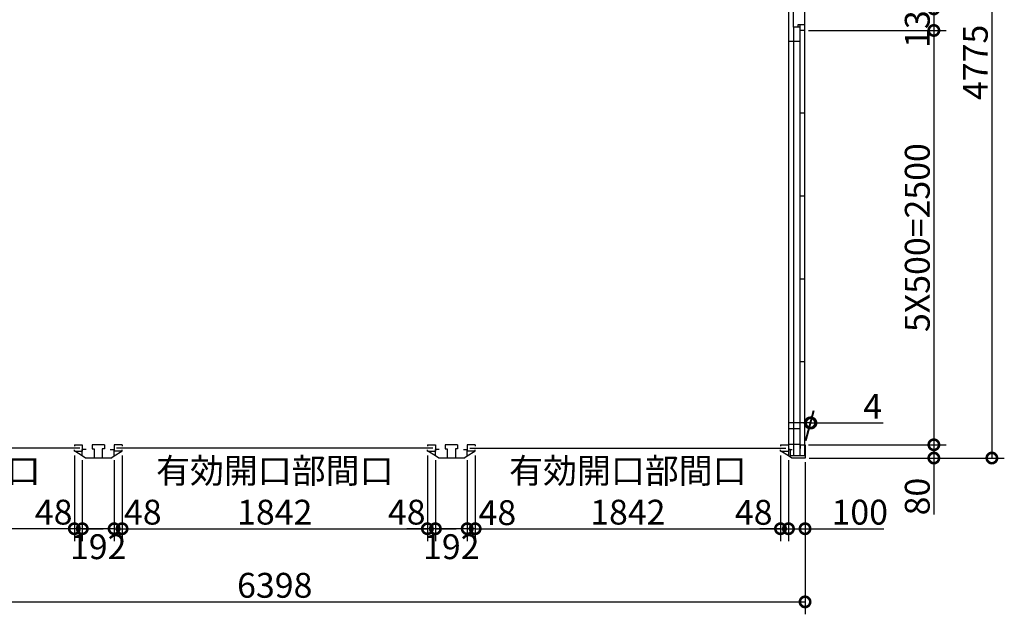
# Model space of a CAD drawing. Extents: x 225 to 20334, y 7 to 14162.
# Drawn here: x 5686 to 11626, y 6219 to 9807 of the extents above; entities that cross this region are included whole.
import ezdxf

# ---------------------------------------------------------------- set-up
doc = ezdxf.new("R2010")
doc.units = 0
doc.header["$LTSCALE"] = 20
doc.header["$PDMODE"] = 3
doc.header["$PDSIZE"] = 2
doc.layers.get('0').update_dxf_attribs({"linetype": 'CONTINUOUS'})
doc.layers.get('DEFPOINTS').update_dxf_attribs({"linetype": 'CONTINUOUS'})
doc.layers.add('寸法', color=4, linetype='CONTINUOUS')
doc.layers.add('部品1', color=7, linetype='CONTINUOUS')
doc.styles.add('STYLE1', font='isocp.shx', dxfattribs={"bigfont": 'bigfont.shx'})
doc.dimstyles.new('INABA_S50G', dxfattribs={"dimtxt": 150, "dimasz": 125, "dimexe": 75, "dimexo": 25, "dimgap": 25, "dimtad": 3, "dimdec": 1, "dimdsep": 46, "dimtxsty": 'STYLE1', "dimblk1": 'DOTSMALL', "dimblk2": 'DOTSMALL', "dimsah": 1, "dimcen": 0, "dimclrt": 7, "dimadec": 0, "dimazin": 0, "dimtfac": 1, "dimtdec": 4, "dimtix": 1, "dimtmove": 0, "dimatfit": 3, "dimldrblk": 'DOTSMALL', "dimfxl": 1, "dimtolj": 1, "dimtzin": 0, "dimarcsym": 0})

# ---------------------------------------------------------------- blocks, each defined once
blk = doc.blocks.new('_DOTSMALL')
at = {"color": 0, "linetype": 'ByBlock', "ltscale": 50, "const_width": 0.5}
blk.add_lwpolyline([(-0.0625, 0, 1), (0.0625, 0, 1)], format="xyb", close=True, dxfattribs=at)
blk = doc.blocks.new('*D30')
at = {"layer": 'DEFPOINTS', "color": 0, "ltscale": 50}
for p in [(8146, 7203), (8194, 7174.5), (8146, 6735.4)]:
    blk.add_point(p, dxfattribs=at)
at = {"layer": '寸法', "color": 0, "lineweight": -2, "ltscale": 50}
for p, q in [((8146, 7178), (8146, 6660.4)), ((8146, 6735.4), (8021, 6735.4)), ((8194, 6735.4), (8146, 6735.4)), ((8194, 6735.4), (8319, 6735.4))]:
    blk.add_line(p, q, dxfattribs=at)
at = {"layer": '寸法', "color": 0, "lineweight": -2, "ltscale": 50, "xscale": 125, "yscale": 125, "zscale": 125}
blk.add_blockref('_DOTSMALL', (8146, 6735.4), dxfattribs=at)
at = {"layer": '寸法', "color": 0, "lineweight": -2, "ltscale": 50, "xscale": 125, "yscale": 125, "zscale": 125, "rotation": 180}
blk.add_blockref('_DOTSMALL', (8194, 6735.4), dxfattribs=at)
at = {"layer": '寸法', "color": 7, "ltscale": 50, "insert": (8021.1, 6835.4), "char_height": 150, "attachment_point": 5, "style": 'STYLE1'}
blk.add_mtext('\\A1;48', dxfattribs=at)
blk = doc.blocks.new('*D31')
at = {"layer": 'DEFPOINTS', "color": 0, "ltscale": 50}
for p in [(8194, 7174.5), (8386, 7174.5), (8194, 6735.4)]:
    blk.add_point(p, dxfattribs=at)
at = {"layer": '寸法', "color": 0, "lineweight": -2, "ltscale": 50}
for p, q in [((8194, 7149.5), (8194, 6660.4)), ((8386, 7149.5), (8386, 6660.4)), ((8386, 6735.4), (8194, 6735.4))]:
    blk.add_line(p, q, dxfattribs=at)
at = {"layer": '寸法', "color": 0, "lineweight": -2, "ltscale": 50, "xscale": 125, "yscale": 125, "zscale": 125, "rotation": 180}
blk.add_blockref('_DOTSMALL', (8194, 6735.4), dxfattribs=at)
at = {"layer": '寸法', "color": 0, "lineweight": -2, "ltscale": 50, "xscale": 125, "yscale": 125, "zscale": 125}
blk.add_blockref('_DOTSMALL', (8386, 6735.4), dxfattribs=at)
at = {"layer": '寸法', "color": 7, "ltscale": 50, "insert": (8290, 6627), "char_height": 150, "attachment_point": 5, "style": 'STYLE1'}
blk.add_mtext('\\A1;192', dxfattribs=at)
blk = doc.blocks.new('*D32')
at = {"layer": 'DEFPOINTS', "color": 0, "ltscale": 50}
for p in [(8434, 7203), (8386, 7174.5), (8386, 6735.4)]:
    blk.add_point(p, dxfattribs=at)
at = {"layer": '寸法', "color": 0, "lineweight": -2, "ltscale": 50}
for p, q in [((8386, 7149.5), (8386, 6660.4)), ((8434, 7178), (8434, 6660.4)), ((8386, 6735.4), (8261, 6735.4)), ((8434, 6735.4), (8386, 6735.4)), ((8434, 6735.4), (8559, 6735.4))]:
    blk.add_line(p, q, dxfattribs=at)
at = {"layer": '寸法', "color": 0, "lineweight": -2, "ltscale": 50, "xscale": 125, "yscale": 125, "zscale": 125}
blk.add_blockref('_DOTSMALL', (8386, 6735.4), dxfattribs=at)
at = {"layer": '寸法', "color": 0, "lineweight": -2, "ltscale": 50, "xscale": 125, "yscale": 125, "zscale": 125, "rotation": 180}
blk.add_blockref('_DOTSMALL', (8434, 6735.4), dxfattribs=at)
at = {"layer": '寸法', "color": 7, "ltscale": 50, "insert": (8568, 6832.5), "char_height": 150, "attachment_point": 5, "style": 'STYLE1'}
blk.add_mtext('\\A1;48', dxfattribs=at)
blk = doc.blocks.new('*D33')
at = {"layer": 'DEFPOINTS', "color": 0, "ltscale": 50}
for p in [(6304, 7203), (6256, 7177), (6304, 6735.4)]:
    blk.add_point(p, dxfattribs=at)
at = {"layer": '寸法', "color": 0, "lineweight": -2, "ltscale": 50}
for p, q in [((6304, 7178), (6304, 6660.4)), ((6256, 6735.4), (6131, 6735.4)), ((6256, 6735.4), (6304, 6735.4)), ((6304, 6735.4), (6429, 6735.4))]:
    blk.add_line(p, q, dxfattribs=at)
at = {"layer": '寸法', "color": 0, "lineweight": -2, "ltscale": 50, "xscale": 125, "yscale": 125, "zscale": 125}
blk.add_blockref('_DOTSMALL', (6256, 6735.4), dxfattribs=at)
at = {"layer": '寸法', "color": 0, "lineweight": -2, "ltscale": 50, "xscale": 125, "yscale": 125, "zscale": 125, "rotation": 180}
blk.add_blockref('_DOTSMALL', (6304, 6735.4), dxfattribs=at)
at = {"layer": '寸法', "color": 7, "ltscale": 50, "insert": (6429, 6835.4), "char_height": 150, "attachment_point": 5, "style": 'STYLE1'}
blk.add_mtext('\\A1;48', dxfattribs=at)
blk = doc.blocks.new('*D34')
at = {"layer": 'DEFPOINTS', "color": 0, "ltscale": 50}
for p in [(10276, 7203), (10324, 7174.5), (10324, 6735.4)]:
    blk.add_point(p, dxfattribs=at)
at = {"layer": '寸法', "color": 0, "lineweight": -2, "ltscale": 50}
for p, q in [((10324, 7149.5), (10324, 6660.4)), ((10276, 6735.4), (10151, 6735.4)), ((10276, 6735.4), (10324, 6735.4)), ((10324, 6735.4), (10449, 6735.4))]:
    blk.add_line(p, q, dxfattribs=at)
at = {"layer": '寸法', "color": 0, "lineweight": -2, "ltscale": 50, "xscale": 125, "yscale": 125, "zscale": 125}
blk.add_blockref('_DOTSMALL', (10276, 6735.4), dxfattribs=at)
at = {"layer": '寸法', "color": 0, "lineweight": -2, "ltscale": 50, "xscale": 125, "yscale": 125, "zscale": 125, "rotation": 180}
blk.add_blockref('_DOTSMALL', (10324, 6735.4), dxfattribs=at)
at = {"layer": '寸法', "color": 7, "ltscale": 50, "insert": (10114.2, 6834.5), "char_height": 150, "attachment_point": 5, "style": 'STYLE1'}
blk.add_mtext('\\A1;48', dxfattribs=at)
blk = doc.blocks.new('*D35')
at = {"layer": 'DEFPOINTS', "color": 0, "ltscale": 50}
for p in [(8434, 7203), (10276, 7203), (10276, 6735.4)]:
    blk.add_point(p, dxfattribs=at)
at = {"layer": '寸法', "color": 0, "lineweight": -2, "ltscale": 50}
for p, q in [((8434, 7178), (8434, 6660.4)), ((10276, 7178), (10276, 6660.4)), ((8434, 6735.4), (10276, 6735.4))]:
    blk.add_line(p, q, dxfattribs=at)
at = {"layer": '寸法', "color": 0, "lineweight": -2, "ltscale": 50, "xscale": 125, "yscale": 125, "zscale": 125, "rotation": 180}
blk.add_blockref('_DOTSMALL', (8434, 6735.4), dxfattribs=at)
at = {"layer": '寸法', "color": 0, "lineweight": -2, "ltscale": 50, "xscale": 125, "yscale": 125, "zscale": 125}
blk.add_blockref('_DOTSMALL', (10276, 6735.4), dxfattribs=at)
at = {"layer": '寸法', "color": 7, "ltscale": 50, "insert": (9355, 6960.4), "char_height": 150, "attachment_point": 5, "style": 'STYLE1'}
blk.add_mtext('\\A1;有効開口部間口\\P1842', dxfattribs=at)
blk = doc.blocks.new('*D36')
at = {"layer": 'DEFPOINTS', "color": 0, "ltscale": 50}
for p in [(10324, 7174.5), (10424, 7162), (10424, 6735.4)]:
    blk.add_point(p, dxfattribs=at)
at = {"layer": '寸法', "color": 0, "lineweight": -2, "ltscale": 50}
for p, q in [((10324, 7149.5), (10324, 6660.4)), ((10424, 7137), (10424, 6660.4)), ((10324, 6735.4), (10424, 6735.4)), ((10424, 6735.4), (10899.2, 6735.4))]:
    blk.add_line(p, q, dxfattribs=at)
at = {"layer": '寸法', "color": 0, "lineweight": -2, "ltscale": 50, "xscale": 125, "yscale": 125, "zscale": 125, "rotation": 180}
blk.add_blockref('_DOTSMALL', (10324, 6735.4), dxfattribs=at)
at = {"layer": '寸法', "color": 0, "lineweight": -2, "ltscale": 50, "xscale": 125, "yscale": 125, "zscale": 125}
blk.add_blockref('_DOTSMALL', (10424, 6735.4), dxfattribs=at)
at = {"layer": '寸法', "color": 7, "ltscale": 50, "insert": (10754.1, 6835.4), "char_height": 150, "attachment_point": 5, "style": 'STYLE1'}
blk.add_mtext('\\A1;100', dxfattribs=at)
blk = doc.blocks.new('*D37')
at = {"layer": 'DEFPOINTS', "color": 0, "ltscale": 50}
for p in [(10420, 7242), (10424, 7162), (11201.1, 7162)]:
    blk.add_point(p, dxfattribs=at)
at = {"layer": '寸法', "color": 0, "lineweight": -2, "ltscale": 50}
for p, q in [((10445, 7242), (11276.1, 7242)), ((11201.1, 7242), (11201.1, 7162)), ((10449, 7162), (11276.1, 7162)), ((11201.1, 7162), (11201.1, 6821.9))]:
    blk.add_line(p, q, dxfattribs=at)
at = {"layer": '寸法', "color": 0, "lineweight": -2, "ltscale": 50, "xscale": 125, "yscale": 125, "zscale": 125}
for p, rotation in [((11201.1, 7242), 90), ((11201.1, 7162), 270)]:
    blk.add_blockref('_DOTSMALL', p, dxfattribs=dict(at, rotation=rotation))
at = {"layer": '寸法', "color": 7, "ltscale": 50, "insert": (11101.1, 6929.4), "char_height": 150, "attachment_point": 5, "rotation": 90, "style": 'STYLE1'}
blk.add_mtext('\\A1;80', dxfattribs=at)
blk = doc.blocks.new('*D38')
at = {"layer": 'DEFPOINTS', "color": 0, "ltscale": 50}
for p in [(10420, 9872), (10420, 9742), (11201.1, 9742)]:
    blk.add_point(p, dxfattribs=at)
at = {"layer": '寸法', "color": 0, "lineweight": -2, "ltscale": 50}
for p, q in [((11201.1, 9872), (11201.1, 9742)), ((10445, 9742), (11276.1, 9742))]:
    blk.add_line(p, q, dxfattribs=at)
at = {"layer": '寸法', "color": 0, "lineweight": -2, "ltscale": 50, "xscale": 125, "yscale": 125, "zscale": 125}
for p, rotation in [((11201.1, 9872), 90), ((11201.1, 9742), 270)]:
    blk.add_blockref('_DOTSMALL', p, dxfattribs=dict(at, rotation=rotation))
at = {"layer": '寸法', "color": 7, "ltscale": 50, "insert": (11101.1, 9807), "char_height": 150, "attachment_point": 5, "rotation": 90, "style": 'STYLE1'}
blk.add_mtext('\\A1;130', dxfattribs=at)
blk = doc.blocks.new('*D40')
at = {"layer": 'DEFPOINTS', "color": 0, "ltscale": 50}
for p in [(10420, 11937), (10424, 7162), (11551.1, 7162)]:
    blk.add_point(p, dxfattribs=at)
at = {"layer": '寸法', "color": 0, "lineweight": -2, "ltscale": 50}
for p, q in [((10445, 11937), (11626.1, 11937)), ((11551.1, 11937), (11551.1, 7162)), ((10449, 7162), (11626.1, 7162))]:
    blk.add_line(p, q, dxfattribs=at)
at = {"layer": '寸法', "color": 0, "lineweight": -2, "ltscale": 50, "xscale": 125, "yscale": 125, "zscale": 125}
for p, rotation in [((11551.1, 11937), 90), ((11551.1, 7162), 270)]:
    blk.add_blockref('_DOTSMALL', p, dxfattribs=dict(at, rotation=rotation))
at = {"layer": '寸法', "color": 7, "ltscale": 50, "insert": (11451.1, 9549.5), "char_height": 150, "attachment_point": 5, "rotation": 90, "style": 'STYLE1'}
blk.add_mtext('\\A1;4775', dxfattribs=at)
blk = doc.blocks.new('*D42')
at = {"layer": 'DEFPOINTS', "color": 0, "ltscale": 50}
for p in [(4026, 7162), (10424, 7162), (10424, 6294)]:
    blk.add_point(p, dxfattribs=at)
at = {"layer": '寸法', "color": 0, "lineweight": -2, "ltscale": 50}
for p, q in [((4026, 7137), (4026, 6219)), ((10424, 7137), (10424, 6219)), ((4026, 6294), (10424, 6294))]:
    blk.add_line(p, q, dxfattribs=at)
at = {"layer": '寸法', "color": 0, "lineweight": -2, "ltscale": 50, "xscale": 125, "yscale": 125, "zscale": 125, "rotation": 180}
blk.add_blockref('_DOTSMALL', (4026, 6294), dxfattribs=at)
at = {"layer": '寸法', "color": 0, "lineweight": -2, "ltscale": 50, "xscale": 125, "yscale": 125, "zscale": 125}
blk.add_blockref('_DOTSMALL', (10424, 6294), dxfattribs=at)
at = {"layer": '寸法', "color": 7, "ltscale": 50, "insert": (7225, 6394), "char_height": 150, "attachment_point": 5, "style": 'STYLE1'}
blk.add_mtext('\\A1;6398', dxfattribs=at)
blk = doc.blocks.new('*D48')
at = {"layer": 'DEFPOINTS', "color": 0, "ltscale": 50}
for p in [(10459.3, 7373.7), (10420, 7242), (10424, 7242)]:
    blk.add_point(p, dxfattribs=at)
at = {"layer": '寸法', "color": 0, "lineweight": -2, "ltscale": 50}
for p, q in [((10426.7, 7267), (10475.4, 7448.7)), ((10430.7, 7267), (10479.4, 7448.7)), ((10455.3, 7373.7), (10330.3, 7373.7)), ((10455.3, 7373.7), (10459.3, 7373.7)), ((10459.3, 7373.7), (10894.4, 7373.7))]:
    blk.add_line(p, q, dxfattribs=at)
at = {"layer": '寸法', "color": 0, "lineweight": -2, "ltscale": 50, "xscale": 125, "yscale": 125, "zscale": 125}
blk.add_blockref('_DOTSMALL', (10455.3, 7373.7), dxfattribs=at)
at = {"layer": '寸法', "color": 0, "lineweight": -2, "ltscale": 50, "xscale": 125, "yscale": 125, "zscale": 125, "rotation": 180}
blk.add_blockref('_DOTSMALL', (10459.3, 7373.7), dxfattribs=at)
at = {"layer": '寸法', "color": 7, "ltscale": 50, "insert": (10831.9, 7473.7), "char_height": 150, "attachment_point": 5, "style": 'STYLE1'}
blk.add_mtext('\\A1;4', dxfattribs=at)
blk = doc.blocks.new('*D53')
at = {"layer": 'DEFPOINTS', "color": 0, "ltscale": 50}
for p in [(6064, 7174.5), (6256, 7174.5), (6064, 6735.4)]:
    blk.add_point(p, dxfattribs=at)
at = {"layer": '寸法', "color": 0, "lineweight": -2, "ltscale": 50}
for p, q in [((6064, 7149.5), (6064, 6660.4)), ((6256, 7149.5), (6256, 6660.4)), ((6256, 6735.4), (6064, 6735.4))]:
    blk.add_line(p, q, dxfattribs=at)
at = {"layer": '寸法', "color": 0, "lineweight": -2, "ltscale": 50, "xscale": 125, "yscale": 125, "zscale": 125, "rotation": 180}
blk.add_blockref('_DOTSMALL', (6064, 6735.4), dxfattribs=at)
at = {"layer": '寸法', "color": 0, "lineweight": -2, "ltscale": 50, "xscale": 125, "yscale": 125, "zscale": 125}
blk.add_blockref('_DOTSMALL', (6256, 6735.4), dxfattribs=at)
at = {"layer": '寸法', "color": 7, "ltscale": 50, "insert": (6160, 6627), "char_height": 150, "attachment_point": 5, "style": 'STYLE1'}
blk.add_mtext('\\A1;192', dxfattribs=at)
blk = doc.blocks.new('*D54')
at = {"layer": 'DEFPOINTS', "color": 0, "ltscale": 50}
for p in [(6016, 7203), (6064, 7174.5), (6016, 6735.4)]:
    blk.add_point(p, dxfattribs=at)
at = {"layer": '寸法', "color": 0, "lineweight": -2, "ltscale": 50}
for p, q in [((6016, 7178), (6016, 6660.4)), ((6016, 6735.4), (5891, 6735.4)), ((6064, 6735.4), (6016, 6735.4)), ((6064, 6735.4), (6189, 6735.4))]:
    blk.add_line(p, q, dxfattribs=at)
at = {"layer": '寸法', "color": 0, "lineweight": -2, "ltscale": 50, "xscale": 125, "yscale": 125, "zscale": 125}
blk.add_blockref('_DOTSMALL', (6016, 6735.4), dxfattribs=at)
at = {"layer": '寸法', "color": 0, "lineweight": -2, "ltscale": 50, "xscale": 125, "yscale": 125, "zscale": 125, "rotation": 180}
blk.add_blockref('_DOTSMALL', (6064, 6735.4), dxfattribs=at)
at = {"layer": '寸法', "color": 7, "ltscale": 50, "insert": (5891.1, 6835.4), "char_height": 150, "attachment_point": 5, "style": 'STYLE1'}
blk.add_mtext('\\A1;48', dxfattribs=at)
blk = doc.blocks.new('*D55')
at = {"layer": 'DEFPOINTS', "color": 0, "ltscale": 50}
for p in [(4174, 7203), (6016, 7203), (4174, 6735.4)]:
    blk.add_point(p, dxfattribs=at)
at = {"layer": '寸法', "color": 0, "lineweight": -2, "ltscale": 50}
for p, q in [((4174, 7178), (4174, 6660.4)), ((6016, 7178), (6016, 6660.4)), ((6016, 6735.4), (4174, 6735.4))]:
    blk.add_line(p, q, dxfattribs=at)
at = {"layer": '寸法', "color": 0, "lineweight": -2, "ltscale": 50, "xscale": 125, "yscale": 125, "zscale": 125, "rotation": 180}
blk.add_blockref('_DOTSMALL', (4174, 6735.4), dxfattribs=at)
at = {"layer": '寸法', "color": 0, "lineweight": -2, "ltscale": 50, "xscale": 125, "yscale": 125, "zscale": 125}
blk.add_blockref('_DOTSMALL', (6016, 6735.4), dxfattribs=at)
at = {"layer": '寸法', "color": 7, "ltscale": 50, "insert": (5095, 6960.4), "char_height": 150, "attachment_point": 5, "style": 'STYLE1'}
blk.add_mtext('\\A1;有効開口部間口\\P1842', dxfattribs=at)
blk = doc.blocks.new('*D56')
at = {"layer": 'DEFPOINTS', "color": 0, "ltscale": 50}
for p in [(6304, 7203), (8146, 7203), (8146, 6735.4)]:
    blk.add_point(p, dxfattribs=at)
at = {"layer": '寸法', "color": 0, "lineweight": -2, "ltscale": 50}
for p, q in [((6304, 7178), (6304, 6660.4)), ((8146, 7178), (8146, 6660.4)), ((6304, 6735.4), (8146, 6735.4))]:
    blk.add_line(p, q, dxfattribs=at)
at = {"layer": '寸法', "color": 0, "lineweight": -2, "ltscale": 50, "xscale": 125, "yscale": 125, "zscale": 125, "rotation": 180}
blk.add_blockref('_DOTSMALL', (6304, 6735.4), dxfattribs=at)
at = {"layer": '寸法', "color": 0, "lineweight": -2, "ltscale": 50, "xscale": 125, "yscale": 125, "zscale": 125}
blk.add_blockref('_DOTSMALL', (8146, 6735.4), dxfattribs=at)
at = {"layer": '寸法', "color": 7, "ltscale": 50, "insert": (7225, 6960.4), "char_height": 150, "attachment_point": 5, "style": 'STYLE1'}
blk.add_mtext('\\A1;有効開口部間口\\P1842', dxfattribs=at)
blk = doc.blocks.new('*D61')
at = {"layer": 'DEFPOINTS', "color": 0, "ltscale": 50}
for p in [(10420, 9742), (10424, 7242), (11201.1, 7242)]:
    blk.add_point(p, dxfattribs=at)
at = {"layer": '寸法', "color": 0, "lineweight": -2, "ltscale": 50}
for p, q in [((11201.1, 9742), (11201.1, 7242)), ((10449, 7242), (11276.1, 7242))]:
    blk.add_line(p, q, dxfattribs=at)
at = {"layer": '寸法', "color": 0, "lineweight": -2, "ltscale": 50, "xscale": 125, "yscale": 125, "zscale": 125}
for p, rotation in [((11201.1, 9742), 90), ((11201.1, 7242), 270)]:
    blk.add_blockref('_DOTSMALL', p, dxfattribs=dict(at, rotation=rotation))
at = {"layer": '寸法', "color": 7, "ltscale": 50, "insert": (11101.1, 8492), "char_height": 150, "attachment_point": 5, "rotation": 90, "style": 'STYLE1'}
blk.add_mtext('\\A1;5X500=2500', dxfattribs=at)

msp = doc.modelspace()

# ---------------------------------------------------------------- linework, layer by layer
at = {"layer": '部品1', "ltscale": 50}
for p, q in [((10325.01, 11842), (10325.01, 7215.5)), ((10420.01, 9872), (10420.01, 9742)), ((10355.01, 9762), (10355.01, 9852)), ((10355.01, 9762), (10355.01, 9337)), ((10355.01, 9762), (10355.01, 9337)), ((10380.01, 9762), (10355.01, 9762)), ((10355.01, 9762), (10355.01, 7242)), ((10355.01, 9762), (10355.01, 7177.5)), ((10380.01, 9775), (10380.01, 9762)), ((10420.01, 9775), (10380.01, 9775)), ((10392.01, 9762), (10380.01, 9762)), ((10392.01, 9775), (10392.01, 7177.5)), ((10420.01, 9742), (10392.01, 9742)), ((10420.01, 9742), (10420.01, 7177.5)), ((10325.01, 9677), (10392.01, 9677)), ((10420.01, 9242), (10392.01, 9242)), ((10420.01, 8742), (10392.01, 8742)), ((10420.01, 8242), (10392.01, 8242)), ((10420.01, 7742), (10392.01, 7742)), ((10325.01, 7340.5), (10392.01, 7340.5)), ((6016.01, 7242), (6016.01, 7233)), ((6016.01, 7203), (6016.01, 7212)), ((6064.01, 7242), (6064.01, 7203)), ((6256.01, 7242), (6256.01, 7203)), ((6304.01, 7242), (6304.01, 7233)), ((6304.01, 7203), (6304.01, 7212)), ((8146.01, 7242), (8146.01, 7233)), ((8146.01, 7203), (8146.01, 7212)), ((8194.01, 7242), (8194.01, 7203)), ((8386.01, 7242), (8386.01, 7203)), ((8434.01, 7242), (8434.01, 7233)), ((8434.01, 7203), (8434.01, 7212)), ((10276.01, 7242), (10276.01, 7233)), ((10276.01, 7203), (10276.01, 7212)), ((10324.01, 7242), (10324.01, 7203)), ((10324.01, 7213), (10347.01, 7213)), ((10324.01, 7213), (10324.01, 7174.5)), ((10325.01, 7245.5), (10392.01, 7245.5)), ((10325.01, 7215.5), (10334.51, 7215.5)), ((10334.51, 7215.5), (10334.51, 7177.5)), ((10394.01, 7242), (10394.01, 7220)), ((10394.01, 7242), (10424.01, 7242)), ((10424.01, 7242), (10424.01, 7162)), ((10344.01, 7162), (10324.01, 7174.5)), ((10334.51, 7177.5), (10424.01, 7177.5)), ((10424.01, 7162), (10344.01, 7162))]:
    msp.add_line(p, q, dxfattribs=at)
at = {"layer": '部品1', "color": 7, "linetype": 'Continuous', "ltscale": 25}
for p, q in [((6049.11, 7222.5), (4140.91, 7222.5)), ((8179.11, 7222.5), (6270.91, 7222.5)), ((8400.91, 7222.5), (10309.11, 7222.5))]:
    msp.add_line(p, q, dxfattribs=at)
at = {"layer": '部品1'}
for p, q in [((6016.01, 7242), (6064.01, 7242)), ((6016.01, 7203), (6064.01, 7203)), ((6064.01, 7174.5), (6018.41, 7203)), ((6064.01, 7174.5), (6064.01, 7213)), ((6087.01, 7213), (6064.01, 7213)), ((6122.51, 7242), (6122.51, 7217)), ((6197.51, 7242), (6122.51, 7242)), ((6122.51, 7217), (6135.51, 7217)), ((6135.51, 7217), (6135.51, 7162)), ((6197.51, 7217), (6184.51, 7217)), ((6184.51, 7217), (6184.51, 7162)), ((6197.51, 7242), (6197.51, 7217)), ((6233.01, 7213), (6256.01, 7213)), ((6304.01, 7242), (6256.01, 7242)), ((6256.01, 7174.5), (6256.01, 7213)), ((6256.01, 7174.5), (6301.61, 7203)), ((6304.01, 7203), (6256.01, 7203)), ((8146.01, 7242), (8194.01, 7242)), ((8146.01, 7203), (8194.01, 7203)), ((8194.01, 7174.5), (8148.41, 7203)), ((8217.01, 7213), (8194.01, 7213)), ((8194.01, 7174.5), (8194.01, 7213)), ((8327.51, 7242), (8252.51, 7242)), ((8252.51, 7242), (8252.51, 7217)), ((8252.51, 7217), (8265.51, 7217)), ((8265.51, 7217), (8265.51, 7162)), ((8314.51, 7217), (8314.51, 7162)), ((8327.51, 7217), (8314.51, 7217)), ((8327.51, 7242), (8327.51, 7217)), ((8363.01, 7213), (8386.01, 7213)), ((8434.01, 7242), (8386.01, 7242)), ((8386.01, 7174.5), (8386.01, 7213)), ((8434.01, 7203), (8386.01, 7203)), ((8386.01, 7174.5), (8431.61, 7203)), ((10276.01, 7242), (10324.01, 7242)), ((10276.01, 7203), (10324.01, 7203)), ((10324.01, 7174.5), (10278.41, 7203)), ((6084.01, 7162), (6064.01, 7174.5)), ((6235.91, 7162), (6084.11, 7162)), ((6236.01, 7162), (6256.01, 7174.5)), ((8214.01, 7162), (8194.01, 7174.5)), ((8365.91, 7162), (8214.11, 7162)), ((8366.01, 7162), (8386.01, 7174.5))]:
    msp.add_line(p, q, dxfattribs=at)

# ---------------------------------------------------------------- dimensions: what is measured, and where the dimension line sits
at = {"layer": '寸法', "ltscale": 50}
dim = msp.add_linear_dim(base=(11551.11, 7162), p1=(10420.01, 11937), p2=(10424.01, 7162), angle=90, dimstyle='INABA_S50G', dxfattribs=at)
dim.commit()
dim.dimension.update_dxf_attribs({"geometry": '*D40', "text_midpoint": (11451.11, 9549.5)})
for base, p1, p2, angle, override, picture, middle in [((11201.15, 9742), (10420.01, 9872), (10420.01, 9742), 90, {"dimse1": 1, "dimtmove": 1}, '*D38', (11201.15, 9807)), ((10459.29, 7373.66), (10420.01, 7242), (10424.01, 7242), 180, {"dimdec": 1}, '*D48', (10831.89, 7373.66))]:
    dim = msp.add_linear_dim(base=base, p1=p1, p2=p2, angle=angle, dimstyle='INABA_S50G', override=override, dxfattribs=at)
    dim.commit()
    dim.dimension.update_dxf_attribs({"geometry": picture, "text_midpoint": middle, "dimtype": 160})
dim = msp.add_linear_dim(base=(11201.15, 7242), p1=(10420.01, 9742), p2=(10424.01, 7242), angle=90, text='5X500=<>', dimstyle='INABA_S50G', override={"dimse1": 1, "dimtmove": 1}, dxfattribs=at)
dim.commit()
dim.dimension.update_dxf_attribs({"geometry": '*D61', "text_midpoint": (11101.13, 8492)})
dim = msp.add_linear_dim(base=(11201.15, 7162), p1=(10420.01, 7242), p2=(10424.01, 7162), angle=90, dimstyle='INABA_S50G', dxfattribs=at)
dim.commit()
dim.dimension.update_dxf_attribs({"geometry": '*D37', "text_midpoint": (11201.15, 6929.44), "dimtype": 160})
for base, p1, p2, picture, middle in [((4174.01, 6735.42), (6016.01, 7203), (4174.01, 7203), '*D55', (5095.01, 6960.43)), ((8146.01, 6735.42), (6304.01, 7203), (8146.01, 7203), '*D56', (7225.01, 6960.43)), ((10276.01, 6735.42), (8434.01, 7203), (10276.01, 7203), '*D35', (9355.01, 6960.43))]:
    dim = msp.add_linear_dim(base=base, p1=p1, p2=p2, text='有効開口部間口\\P<>', dimstyle='INABA_S50G', override={"dimdec": 1}, dxfattribs=at)
    dim.commit()
    dim.dimension.update_dxf_attribs({"geometry": picture, "text_midpoint": middle})
for base, p1, p2, override, picture, middle in [((6016.01, 6735.42), (6064.01, 7174.5), (6016.01, 7203), {"dimse1": 1, "dimtmove": 1}, '*D54', (5891.11, 6735.42)), ((6304.01, 6735.42), (6256.01, 7177), (6304.01, 7203), {"dimse1": 1, "dimtmove": 1}, '*D33', (6429.01, 6735.42)), ((8146.01, 6735.42), (8194.01, 7174.5), (8146.01, 7203), {"dimse1": 1, "dimtmove": 1}, '*D30', (8021.11, 6735.42)), ((8386.01, 6735.42), (8434.01, 7203), (8386.01, 7174.5), {"dimtdec": 1, "dimtix": 0, "dimtmove": 2}, '*D32', (8567.98, 6832.49)), ((10324.01, 6735.42), (10276.01, 7203), (10324.01, 7174.5), {"dimse1": 1, "dimtmove": 1}, '*D34', (10114.24, 6734.5)), ((6064.01, 6735.42), (6256.01, 7174.5), (6064.01, 7174.5), {"dimdec": 1, "dimtdec": 1, "dimtix": 0, "dimtmove": 2}, '*D53', (6160.01, 6627.03)), ((8194.01, 6735.42), (8386.01, 7174.5), (8194.01, 7174.5), {"dimdec": 1, "dimtdec": 1, "dimtix": 0, "dimtmove": 2}, '*D31', (8290.01, 6627.03))]:
    dim = msp.add_linear_dim(base=base, p1=p1, p2=p2, dimstyle='INABA_S50G', override=override, dxfattribs=at)
    dim.commit()
    dim.dimension.update_dxf_attribs({"geometry": picture, "text_midpoint": middle, "dimtype": 160})
dim = msp.add_linear_dim(base=(10424.01, 6294), p1=(4026.01, 7162), p2=(10424.01, 7162), dimstyle='INABA_S50G', override={"dimdec": 1}, dxfattribs=at)
dim.commit()
dim.dimension.update_dxf_attribs({"geometry": '*D42', "text_midpoint": (7225.01, 6394)})
dim = msp.add_linear_dim(base=(10424.01, 6735.42), p1=(10324.01, 7174.5), p2=(10424.01, 7162), dimstyle='INABA_S50G', dxfattribs=at)
dim.commit()
dim.dimension.update_dxf_attribs({"geometry": '*D36', "text_midpoint": (10754.11, 6735.42), "dimtype": 160})

doc.saveas('drawing.dxf')
